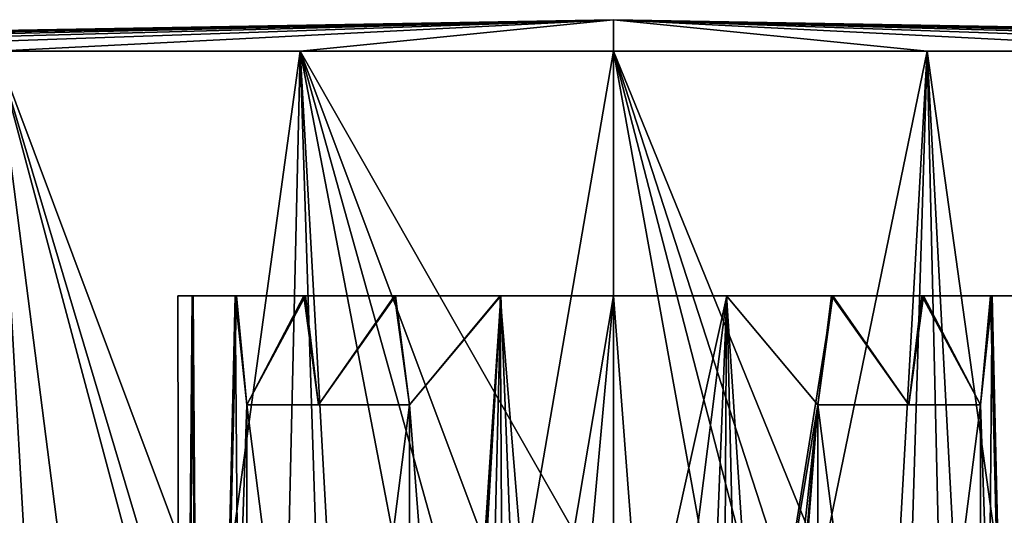
# Model space of a CAD drawing. Units: millimetres. Extents: x -72 to 116, y -4 to 920.
# Drawn here: x -8 to 5, y 913 to 920 of the extents above; entities that cross this region are included whole.
import ezdxf

# ---------------------------------------------------------------- set-up
doc = ezdxf.new("R2010")
doc.units = ezdxf.units.MM
doc.header["$LTSCALE"] = 65.185185
for name, color, linetype in [('599', 7, 'CONTINUOUS'), ('605', 7, 'CONTINUOUS'), ('607', 7, 'CONTINUOUS'), ('609', 7, 'CONTINUOUS'), ('611', 7, 'CONTINUOUS'), ('614', 7, 'CONTINUOUS'), ('616', 7, 'CONTINUOUS'), ('617', 7, 'CONTINUOUS'), ('619', 7, 'CONTINUOUS'), ('620', 7, 'CONTINUOUS'), ('621', 7, 'CONTINUOUS'), ('623', 7, 'CONTINUOUS'), ('624', 7, 'CONTINUOUS'), ('625', 7, 'CONTINUOUS'), ('627', 7, 'CONTINUOUS'), ('628', 7, 'CONTINUOUS'), ('629', 7, 'CONTINUOUS'), ('631', 7, 'CONTINUOUS'), ('632', 7, 'CONTINUOUS')]:
    doc.layers.add(name, color=color, linetype=linetype)

msp = doc.modelspace()

# ---------------------------------------------------------------- linework, layer by layer
at = {"layer": '599', "color": 7, "linetype": 'CONTINUOUS', "true_color": 0xc8c8c8}
for points in [[(-7.277, 897.88, -23.891), (-10.813, 897.233, -22.504), (-8.499, 919.366, -23.481), (-7.277, 897.88, -23.891)], [(-8.512, 886.8, 23.216), (-4.326, 886.8, 24.341), (-8.499, 919.366, 23.221), (-8.512, 886.8, 23.216)], [(-4.326, 886.8, 24.341), (-4.947, 906.077, 24.223), (-8.499, 919.366, 23.221), (-4.326, 886.8, 24.341)], [(-4.315, 919.366, -24.602), (-7.277, 897.88, -23.891), (-8.499, 919.366, -23.481), (-4.315, 919.366, -24.602)], [(-4.952, 907.488, 24.222), (-4.561, 908.849, 24.298), (-8.499, 919.366, 23.221), (-4.952, 907.488, 24.222)], [(-8.499, 919.366, 23.221), (-4.561, 908.849, 24.298), (-4.315, 919.366, 24.342), (-8.499, 919.366, 23.221)], [(-4.947, 906.077, 24.223), (-4.952, 907.488, 24.222), (-8.499, 919.366, 23.221), (-4.947, 906.077, 24.223)], [(-3.638, 898.263, -24.712), (-7.277, 897.88, -23.891), (-4.315, 919.366, -24.602), (-3.638, 898.263, -24.712)], [(-4.561, 908.849, 24.298), (-3.797, 910.053, 24.428), (-4.315, 919.366, 24.342), (-4.561, 908.849, 24.298)], [(0, 919.366, -24.98), (-3.638, 898.263, -24.712), (-4.315, 919.366, -24.602), (0, 919.366, -24.98)], [(0, 911.8, 24.72), (0, 919.366, 24.72), (-4.315, 919.366, 24.342), (0, 911.8, 24.72)], [(-1.4, 911.6, 24.681), (0, 911.8, 24.72), (-4.315, 919.366, 24.342), (-1.4, 911.6, 24.681)], [(-2.078, 911.347, 24.633), (-1.4, 911.6, 24.681), (-4.315, 919.366, 24.342), (-2.078, 911.347, 24.633)], [(-2.711, 911, 24.572), (-2.078, 911.347, 24.633), (-4.315, 919.366, 24.342), (-2.711, 911, 24.572)], [(-3.797, 910.053, 24.428), (-2.711, 911, 24.572), (-4.315, 919.366, 24.342), (-3.797, 910.053, 24.428)], [(0, 898.388, -24.98), (-3.638, 898.263, -24.712), (0, 919.366, -24.98), (0, 898.388, -24.98)]]:
    msp.add_3dface(points, dxfattribs=at)
at = {"layer": '605', "color": 7, "linetype": 'CONTINUOUS', "true_color": 0xc8c8c8}
for points in [[(3.665, 898.261, -24.708), (0, 898.388, -24.98), (4.315, 919.366, -24.602), (3.665, 898.261, -24.708)], [(4.315, 919.366, -24.602), (0, 898.388, -24.98), (0, 919.366, -24.98), (4.315, 919.366, -24.602)], [(2.712, 911.001, 24.572), (3.796, 910.054, 24.428), (0, 919.366, 24.72), (2.712, 911.001, 24.572)], [(0, 919.366, 24.72), (3.796, 910.054, 24.428), (4.315, 919.366, 24.342), (0, 919.366, 24.72)], [(2.077, 911.348, 24.633), (2.712, 911.001, 24.572), (0, 919.366, 24.72), (2.077, 911.348, 24.633)], [(1.401, 911.6, 24.681), (2.077, 911.348, 24.633), (0, 919.366, 24.72), (1.401, 911.6, 24.681)], [(0, 911.8, 24.72), (1.401, 911.6, 24.681), (0, 919.366, 24.72), (0, 911.8, 24.72)], [(7.311, 897.875, -23.88), (3.665, 898.261, -24.708), (4.315, 919.366, -24.602), (7.311, 897.875, -23.88)], [(3.796, 910.054, 24.428), (4.56, 908.85, 24.298), (4.315, 919.366, 24.342), (3.796, 910.054, 24.428)], [(8.499, 919.366, -23.481), (7.311, 897.875, -23.88), (4.315, 919.366, -24.602), (8.499, 919.366, -23.481)], [(4.56, 908.85, 24.298), (4.952, 907.489, 24.221), (4.315, 919.366, 24.342), (4.56, 908.85, 24.298)], [(4.315, 919.366, 24.342), (4.952, 907.489, 24.221), (8.499, 919.366, 23.221), (4.315, 919.366, 24.342)], [(4.952, 907.489, 24.221), (8.512, 886.8, 23.216), (8.499, 919.366, 23.221), (4.952, 907.489, 24.221)]]:
    msp.add_3dface(points, dxfattribs=at)
at = {"layer": '607', "color": 7, "linetype": 'CONTINUOUS', "true_color": 0xc8c8c8}
for points in [[(0, 919.366, 24.72), (4.315, 919.366, 24.342), (0, 919.8, -0.13), (0, 919.366, 24.72)], [(4.315, 919.366, 24.342), (8.499, 919.366, 23.221), (0, 919.8, -0.13), (4.315, 919.366, 24.342)], [(8.499, 919.366, 23.221), (12.425, 919.366, 21.391), (0, 919.8, -0.13), (8.499, 919.366, 23.221)], [(12.425, 919.366, 21.391), (15.973, 919.366, 18.906), (0, 919.8, -0.13), (12.425, 919.366, 21.391)], [(15.973, 919.366, 18.906), (19.036, 919.366, 15.843), (0, 919.8, -0.13), (15.973, 919.366, 18.906)], [(19.036, 919.366, 15.843), (21.521, 919.366, 12.295), (0, 919.8, -0.13), (19.036, 919.366, 15.843)], [(21.521, 919.366, 12.295), (23.351, 919.366, 8.369), (0, 919.8, -0.13), (21.521, 919.366, 12.295)], [(23.351, 919.366, 8.369), (24.472, 919.366, 4.185), (0, 919.8, -0.13), (23.351, 919.366, 8.369)], [(24.472, 919.366, 4.185), (24.85, 919.366, -0.13), (0, 919.8, -0.13), (24.472, 919.366, 4.185)], [(24.85, 919.366, -0.13), (24.472, 919.366, -4.445), (0, 919.8, -0.13), (24.85, 919.366, -0.13)], [(24.472, 919.366, -4.445), (23.351, 919.366, -8.629), (0, 919.8, -0.13), (24.472, 919.366, -4.445)], [(23.351, 919.366, -8.629), (21.521, 919.366, -12.555), (0, 919.8, -0.13), (23.351, 919.366, -8.629)], [(21.521, 919.366, -12.555), (19.036, 919.366, -16.103), (0, 919.8, -0.13), (21.521, 919.366, -12.555)], [(19.036, 919.366, -16.103), (15.973, 919.366, -19.166), (0, 919.8, -0.13), (19.036, 919.366, -16.103)], [(15.973, 919.366, -19.166), (12.425, 919.366, -21.651), (0, 919.8, -0.13), (15.973, 919.366, -19.166)], [(12.425, 919.366, -21.651), (8.499, 919.366, -23.481), (0, 919.8, -0.13), (12.425, 919.366, -21.651)], [(8.499, 919.366, -23.481), (4.315, 919.366, -24.602), (0, 919.8, -0.13), (8.499, 919.366, -23.481)], [(4.315, 919.366, -24.602), (0, 919.366, -24.98), (0, 919.8, -0.13), (4.315, 919.366, -24.602)]]:
    msp.add_3dface(points, dxfattribs=at)
at = {"layer": '609', "color": 7, "linetype": 'CONTINUOUS', "true_color": 0xc8c8c8}
for points in [[(-24.472, 919.366, -4.445), (-24.85, 919.366, -0.13), (0, 919.8, -0.13), (-24.472, 919.366, -4.445)], [(-24.85, 919.366, -0.13), (-24.472, 919.366, 4.185), (0, 919.8, -0.13), (-24.85, 919.366, -0.13)], [(-23.351, 919.366, -8.629), (-24.472, 919.366, -4.445), (0, 919.8, -0.13), (-23.351, 919.366, -8.629)], [(-24.472, 919.366, 4.185), (-23.351, 919.366, 8.369), (0, 919.8, -0.13), (-24.472, 919.366, 4.185)], [(-21.521, 919.366, -12.555), (-23.351, 919.366, -8.629), (0, 919.8, -0.13), (-21.521, 919.366, -12.555)], [(-23.351, 919.366, 8.369), (-21.521, 919.366, 12.295), (0, 919.8, -0.13), (-23.351, 919.366, 8.369)], [(-19.036, 919.366, -16.103), (-21.521, 919.366, -12.555), (0, 919.8, -0.13), (-19.036, 919.366, -16.103)], [(-21.521, 919.366, 12.295), (-19.036, 919.366, 15.843), (0, 919.8, -0.13), (-21.521, 919.366, 12.295)], [(-15.973, 919.366, -19.166), (-19.036, 919.366, -16.103), (0, 919.8, -0.13), (-15.973, 919.366, -19.166)], [(-19.036, 919.366, 15.843), (-15.973, 919.366, 18.906), (0, 919.8, -0.13), (-19.036, 919.366, 15.843)], [(-12.425, 919.366, -21.651), (-15.973, 919.366, -19.166), (0, 919.8, -0.13), (-12.425, 919.366, -21.651)], [(-15.973, 919.366, 18.906), (-12.425, 919.366, 21.391), (0, 919.8, -0.13), (-15.973, 919.366, 18.906)], [(-8.499, 919.366, -23.481), (-12.425, 919.366, -21.651), (0, 919.8, -0.13), (-8.499, 919.366, -23.481)], [(-12.425, 919.366, 21.391), (-8.499, 919.366, 23.221), (0, 919.8, -0.13), (-12.425, 919.366, 21.391)], [(-4.315, 919.366, -24.602), (-8.499, 919.366, -23.481), (0, 919.8, -0.13), (-4.315, 919.366, -24.602)], [(-8.499, 919.366, 23.221), (-4.315, 919.366, 24.342), (0, 919.8, -0.13), (-8.499, 919.366, 23.221)], [(-4.315, 919.366, 24.342), (0, 919.366, 24.72), (0, 919.8, -0.13), (-4.315, 919.366, 24.342)], [(0, 919.366, -24.98), (-4.315, 919.366, -24.602), (0, 919.8, -0.13), (0, 919.366, -24.98)]]:
    msp.add_3dface(points, dxfattribs=at)
at = {"layer": '611', "color": 7, "linetype": 'CONTINUOUS', "true_color": 0xc8c8c8}
for points in [[(-6, 916, 1.489), (-5.791, 916, 3.037), (-5.961, 897, 2.152), (-6, 916, 1.489)], [(-5.802, 916, -0.058), (-6, 916, 1.489), (-5.961, 897, 0.788), (-5.802, 916, -0.058)], [(-5.961, 897, 0.788), (-6, 916, 1.489), (-5.961, 897, 2.152), (-5.961, 897, 0.788)], [(-5.961, 897, 2.152), (-5.791, 916, 3.037), (-5.653, 897, 3.482), (-5.961, 897, 2.152)], [(-5.653, 897, -0.541), (-5.802, 916, -0.058), (-5.961, 897, 0.788), (-5.653, 897, -0.541)], [(-5.21, 916, -1.505), (-5.802, 916, -0.058), (-5.653, 897, -0.541), (-5.21, 916, -1.505)], [(-5.791, 916, 3.037), (-5.19, 916, 4.48), (-5.653, 897, 3.482), (-5.791, 916, 3.037)], [(-5.653, 897, 3.482), (-5.19, 916, 4.48), (-5.05, 914.5, 4.71), (-5.653, 897, 3.482)], [(-5.05, 897, -1.77), (-5.21, 916, -1.505), (-5.653, 897, -0.541), (-5.05, 897, -1.77)], [(-4.265, 916, -2.75), (-5.21, 916, -1.505), (-5.05, 914.5, -1.77), (-4.265, 916, -2.75)], [(-5.05, 914.5, -1.77), (-5.21, 916, -1.505), (-5.05, 897, -1.77), (-5.05, 914.5, -1.77)], [(-5.19, 916, 4.48), (-4.242, 916, 5.713), (-5.05, 914.5, 4.71), (-5.19, 916, 4.48)], [(-5.05, 914.5, 4.71), (-4.242, 916, 5.713), (-4.064, 914.5, 5.884), (-5.05, 914.5, 4.71)], [(-4.064, 914.5, -2.944), (-4.265, 916, -2.75), (-5.05, 914.5, -1.77), (-4.064, 914.5, -2.944)], [(-3.019, 916, -3.715), (-4.265, 916, -2.75), (-4.064, 914.5, -2.944), (-3.019, 916, -3.715)], [(-4.242, 916, 5.713), (-3.002, 916, 6.665), (-4.064, 914.5, 5.884), (-4.242, 916, 5.713)], [(-4.064, 914.5, 5.884), (-3.002, 916, 6.665), (-2.812, 914.5, 6.77), (-4.064, 914.5, 5.884)], [(-2.812, 914.5, -3.83), (-3.019, 916, -3.715), (-4.064, 914.5, -2.944), (-2.812, 914.5, -3.83)], [(-1.561, 916, -4.323), (-3.019, 916, -3.715), (-2.812, 914.5, -3.83), (-1.561, 916, -4.323)], [(-3.002, 916, 6.665), (-1.555, 916, 7.265), (-2.812, 914.5, 6.77), (-3.002, 916, 6.665)], [(-1.555, 916, 7.265), (-2.15, 906.803, 7.072), (-2.812, 897, 6.77), (-1.555, 916, 7.265)], [(-2.812, 914.5, 6.77), (-1.555, 916, 7.265), (-2.812, 897, 6.77), (-2.812, 914.5, 6.77)], [(-1.449, 897, -4.352), (-1.561, 916, -4.323), (-2.812, 914.5, -3.83), (-1.449, 897, -4.352)], [(-2.048, 907.455, 7.11), (-2.15, 906.803, 7.072), (-1.555, 916, 7.265), (-2.048, 907.455, 7.11)], [(-1.744, 908.057, 7.212), (-2.048, 907.455, 7.11), (-1.555, 916, 7.265), (-1.744, 908.057, 7.212)], [(-1.261, 908.542, 7.337), (-1.744, 908.057, 7.212), (-1.555, 916, 7.265), (-1.261, 908.542, 7.337)], [(0, 897, -4.53), (0, 916, -4.53), (-1.561, 916, -4.323), (0, 897, -4.53)], [(0, 897, -4.53), (-1.561, 916, -4.323), (-1.449, 897, -4.352), (0, 897, -4.53)], [(0, 916, 7.47), (-1.261, 908.542, 7.337), (-1.555, 916, 7.265), (0, 916, 7.47)], [(-0.655, 908.848, 7.434), (-1.261, 908.542, 7.337), (0, 916, 7.47), (-0.655, 908.848, 7.434)], [(0, 908.95, 7.47), (-0.655, 908.848, 7.434), (0, 916, 7.47), (0, 908.95, 7.47)], [(-5.05, 897, 4.71), (-5.653, 897, 3.482), (-5.05, 914.5, 4.71), (-5.05, 897, 4.71)], [(-2.812, 897, -3.83), (-1.449, 897, -4.352), (-2.812, 914.5, -3.83), (-2.812, 897, -3.83)]]:
    msp.add_3dface(points, dxfattribs=at)
at = {"layer": '614', "color": 7, "linetype": 'CONTINUOUS', "true_color": 0xc8c8c8}
for points in [[(0.655, 908.848, 7.434), (0, 908.95, 7.47), (1.561, 916, 7.263), (0.655, 908.848, 7.434)], [(0, 908.95, 7.47), (0, 916, 7.47), (1.561, 916, 7.263), (0, 908.95, 7.47)], [(0, 897, -4.53), (1.449, 897, -4.352), (0, 916, -4.53), (0, 897, -4.53)], [(0, 916, -4.53), (1.449, 897, -4.352), (1.555, 916, -4.325), (0, 916, -4.53)], [(1.26, 908.542, 7.337), (0.655, 908.848, 7.434), (1.561, 916, 7.263), (1.26, 908.542, 7.337)], [(1.745, 908.056, 7.211), (1.26, 908.542, 7.337), (1.561, 916, 7.263), (1.745, 908.056, 7.211)], [(1.449, 897, -4.352), (2.812, 897, -3.83), (1.555, 916, -4.325), (1.449, 897, -4.352)], [(2.812, 897, -3.83), (2.812, 914.5, -3.83), (1.555, 916, -4.325), (2.812, 897, -3.83)], [(1.555, 916, -4.325), (2.812, 914.5, -3.83), (3.002, 916, -3.725), (1.555, 916, -4.325)], [(3.019, 916, 6.655), (1.745, 908.056, 7.211), (1.561, 916, 7.263), (3.019, 916, 6.655)], [(2.812, 914.5, 6.77), (1.745, 908.056, 7.211), (3.019, 916, 6.655), (2.812, 914.5, 6.77)], [(4.064, 914.5, 5.884), (2.812, 914.5, 6.77), (3.019, 916, 6.655), (4.064, 914.5, 5.884)], [(2.812, 914.5, -3.83), (4.064, 914.5, -2.944), (3.002, 916, -3.725), (2.812, 914.5, -3.83)], [(3.002, 916, -3.725), (4.064, 914.5, -2.944), (4.242, 916, -2.773), (3.002, 916, -3.725)], [(4.265, 916, 5.69), (4.064, 914.5, 5.884), (3.019, 916, 6.655), (4.265, 916, 5.69)], [(5.05, 914.5, 4.71), (4.064, 914.5, 5.884), (4.265, 916, 5.69), (5.05, 914.5, 4.71)], [(4.064, 914.5, -2.944), (5.05, 914.5, -1.77), (4.242, 916, -2.773), (4.064, 914.5, -2.944)], [(4.242, 916, -2.773), (5.05, 914.5, -1.77), (5.19, 916, -1.54), (4.242, 916, -2.773)], [(5.21, 916, 4.445), (5.05, 914.5, 4.71), (4.265, 916, 5.69), (5.21, 916, 4.445)], [(5.05, 897, 4.71), (5.05, 914.5, 4.71), (5.21, 916, 4.445), (5.05, 897, 4.71)], [(5.653, 897, 3.481), (5.05, 897, 4.71), (5.21, 916, 4.445), (5.653, 897, 3.481)], [(5.05, 914.5, -1.77), (5.653, 897, -0.542), (5.19, 916, -1.54), (5.05, 914.5, -1.77)], [(5.19, 916, -1.54), (5.653, 897, -0.542), (5.791, 916, -0.097), (5.19, 916, -1.54)], [(5.802, 916, 2.998), (5.653, 897, 3.481), (5.21, 916, 4.445), (5.802, 916, 2.998)], [(1.449, 897, 7.292), (2.15, 906.797, 7.072), (2.812, 914.5, 6.77), (1.449, 897, 7.292)], [(2.812, 897, 6.77), (1.449, 897, 7.292), (2.812, 914.5, 6.77), (2.812, 897, 6.77)], [(2.049, 907.45, 7.11), (1.745, 908.056, 7.211), (2.812, 914.5, 6.77), (2.049, 907.45, 7.11)], [(2.15, 906.797, 7.072), (2.049, 907.45, 7.11), (2.812, 914.5, 6.77), (2.15, 906.797, 7.072)], [(5.05, 897, -1.77), (5.653, 897, -0.542), (5.05, 914.5, -1.77), (5.05, 897, -1.77)]]:
    msp.add_3dface(points, dxfattribs=at)
at = {"layer": '616', "color": 7, "linetype": 'CONTINUOUS', "true_color": 0xc8c8c8}
for points in [[(-2.812, 897, -3.83), (-2.812, 914.5, -3.83), (-5.05, 897, -3.83), (-2.812, 897, -3.83)], [(-5.05, 897, -3.83), (-2.812, 914.5, -3.83), (-5.05, 914.5, -3.83), (-5.05, 897, -3.83)]]:
    msp.add_3dface(points, dxfattribs=at)
at = {"layer": '617', "color": 7, "linetype": 'CONTINUOUS', "true_color": 0xc8c8c8}
for points in [[(2.812, 897, 6.77), (2.812, 914.5, 6.77), (5.05, 897, 6.77), (2.812, 897, 6.77)], [(5.05, 897, 6.77), (2.812, 914.5, 6.77), (5.05, 914.5, 6.77), (5.05, 897, 6.77)]]:
    msp.add_3dface(points, dxfattribs=at)
at = {"layer": '619', "color": 7, "linetype": 'CONTINUOUS', "true_color": 0xc8c8c8}
for points in [[(-5.05, 914.5, -1.77), (-5.05, 897, -1.77), (-5.05, 914.5, -3.83), (-5.05, 914.5, -1.77)], [(-5.05, 897, -1.77), (-5.05, 897, -3.83), (-5.05, 914.5, -3.83), (-5.05, 897, -1.77)]]:
    msp.add_3dface(points, dxfattribs=at)
at = {"layer": '620', "color": 7, "linetype": 'CONTINUOUS', "true_color": 0xc8c8c8}
for points in [[(5.05, 914.5, 4.71), (5.05, 897, 4.71), (5.05, 914.5, 6.77), (5.05, 914.5, 4.71)], [(5.05, 897, 4.71), (5.05, 897, 6.77), (5.05, 914.5, 6.77), (5.05, 897, 4.71)]]:
    msp.add_3dface(points, dxfattribs=at)
at = {"layer": '621', "color": 7, "linetype": 'CONTINUOUS', "true_color": 0xc8c8c8}
for points in [[(-5.791, 916, 3.037), (-6, 916, 1.489), (-5.802, 916, -0.058), (-5.791, 916, 3.037)], [(-5.791, 916, 3.037), (-5.802, 916, -0.058), (-5.21, 916, -1.505), (-5.791, 916, 3.037)], [(-5.19, 916, 4.48), (-5.791, 916, 3.037), (-5.21, 916, -1.505), (-5.19, 916, 4.48)], [(-5.19, 916, 4.48), (-5.21, 916, -1.505), (-4.265, 916, -2.75), (-5.19, 916, 4.48)], [(-4.242, 916, 5.713), (-5.19, 916, 4.48), (-4.265, 916, -2.75), (-4.242, 916, 5.713)], [(-4.242, 916, 5.713), (-4.265, 916, -2.75), (-3.019, 916, -3.715), (-4.242, 916, 5.713)], [(-3.002, 916, 6.665), (-4.242, 916, 5.713), (-3.019, 916, -3.715), (-3.002, 916, 6.665)], [(-3.002, 916, 6.665), (-3.019, 916, -3.715), (-1.561, 916, -4.323), (-3.002, 916, 6.665)], [(-1.555, 916, 7.265), (-3.002, 916, 6.665), (-1.561, 916, -4.323), (-1.555, 916, 7.265)], [(0, 916, -4.53), (-1.555, 916, 7.265), (-1.561, 916, -4.323), (0, 916, -4.53)], [(0, 916, -4.53), (0, 916, 7.47), (-1.555, 916, 7.265), (0, 916, -4.53)], [(0, 916, 7.47), (0, 916, -4.53), (1.555, 916, -4.325), (0, 916, 7.47)], [(0, 916, 7.47), (1.555, 916, -4.325), (1.561, 916, 7.263), (0, 916, 7.47)], [(1.555, 916, -4.325), (3.002, 916, -3.725), (1.561, 916, 7.263), (1.555, 916, -4.325)], [(3.002, 916, -3.725), (3.019, 916, 6.655), (1.561, 916, 7.263), (3.002, 916, -3.725)], [(3.002, 916, -3.725), (4.242, 916, -2.773), (3.019, 916, 6.655), (3.002, 916, -3.725)], [(4.242, 916, -2.773), (4.265, 916, 5.69), (3.019, 916, 6.655), (4.242, 916, -2.773)], [(4.242, 916, -2.773), (5.19, 916, -1.54), (4.265, 916, 5.69), (4.242, 916, -2.773)], [(5.19, 916, -1.54), (5.21, 916, 4.445), (4.265, 916, 5.69), (5.19, 916, -1.54)], [(5.19, 916, -1.54), (5.791, 916, -0.097), (5.21, 916, 4.445), (5.19, 916, -1.54)], [(5.791, 916, -0.097), (5.802, 916, 2.998), (5.21, 916, 4.445), (5.791, 916, -0.097)]]:
    msp.add_3dface(points, dxfattribs=at)
at = {"layer": '623', "color": 7, "linetype": 'CONTINUOUS', "true_color": 0xc8c8c8}
for points in [[(2.812, 914.5, 6.77), (4.064, 914.5, 5.884), (5.05, 914.5, 6.77), (2.812, 914.5, 6.77)], [(4.064, 914.5, 5.884), (5.05, 914.5, 4.71), (5.05, 914.5, 6.77), (4.064, 914.5, 5.884)]]:
    msp.add_3dface(points, dxfattribs=at)
at = {"layer": '624', "color": 7, "linetype": 'CONTINUOUS', "true_color": 0xc8c8c8}
for points in [[(-2.812, 914.5, 6.77), (-2.812, 897, 6.77), (-5.05, 914.5, 6.77), (-2.812, 914.5, 6.77)], [(-2.812, 897, 6.77), (-5.05, 897, 6.77), (-5.05, 914.5, 6.77), (-2.812, 897, 6.77)]]:
    msp.add_3dface(points, dxfattribs=at)
at = {"layer": '625', "color": 7, "linetype": 'CONTINUOUS', "true_color": 0xc8c8c8}
for points in [[(-2.812, 914.5, -3.83), (-4.064, 914.5, -2.944), (-5.05, 914.5, -3.83), (-2.812, 914.5, -3.83)], [(-4.064, 914.5, -2.944), (-5.05, 914.5, -1.77), (-5.05, 914.5, -3.83), (-4.064, 914.5, -2.944)]]:
    msp.add_3dface(points, dxfattribs=at)
at = {"layer": '627', "color": 7, "linetype": 'CONTINUOUS', "true_color": 0xc8c8c8}
for points in [[(5.05, 897, -1.77), (5.05, 914.5, -1.77), (5.05, 897, -3.83), (5.05, 897, -1.77)], [(5.05, 897, -3.83), (5.05, 914.5, -1.77), (5.05, 914.5, -3.83), (5.05, 897, -3.83)]]:
    msp.add_3dface(points, dxfattribs=at)
at = {"layer": '628', "color": 7, "linetype": 'CONTINUOUS', "true_color": 0xc8c8c8}
for points in [[(-5.05, 914.5, 4.71), (-4.064, 914.5, 5.884), (-5.05, 914.5, 6.77), (-5.05, 914.5, 4.71)], [(-4.064, 914.5, 5.884), (-2.812, 914.5, 6.77), (-5.05, 914.5, 6.77), (-4.064, 914.5, 5.884)]]:
    msp.add_3dface(points, dxfattribs=at)
at = {"layer": '629', "color": 7, "linetype": 'CONTINUOUS', "true_color": 0xc8c8c8}
for points in [[(-5.05, 897, 4.71), (-5.05, 914.5, 4.71), (-5.05, 897, 6.77), (-5.05, 897, 4.71)], [(-5.05, 897, 6.77), (-5.05, 914.5, 4.71), (-5.05, 914.5, 6.77), (-5.05, 897, 6.77)]]:
    msp.add_3dface(points, dxfattribs=at)
at = {"layer": '631', "color": 7, "linetype": 'CONTINUOUS', "true_color": 0xc8c8c8}
for points in [[(2.812, 914.5, -3.83), (2.812, 897, -3.83), (5.05, 914.5, -3.83), (2.812, 914.5, -3.83)], [(2.812, 897, -3.83), (5.05, 897, -3.83), (5.05, 914.5, -3.83), (2.812, 897, -3.83)]]:
    msp.add_3dface(points, dxfattribs=at)
at = {"layer": '632', "color": 7, "linetype": 'CONTINUOUS', "true_color": 0xc8c8c8}
for points in [[(4.064, 914.5, -2.944), (2.812, 914.5, -3.83), (5.05, 914.5, -3.83), (4.064, 914.5, -2.944)], [(5.05, 914.5, -1.77), (4.064, 914.5, -2.944), (5.05, 914.5, -3.83), (5.05, 914.5, -1.77)]]:
    msp.add_3dface(points, dxfattribs=at)

doc.saveas('drawing.dxf')
